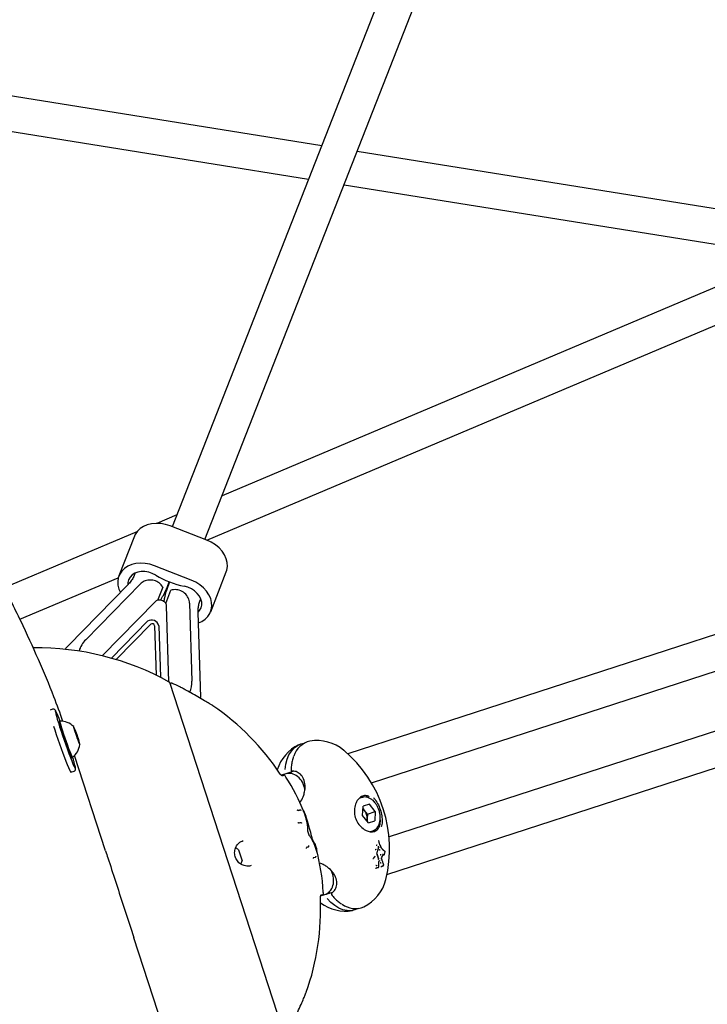
# Model space of a CAD drawing. Units: millimetres. Extents: x -8638 to 9009, y -7470 to 7689.
# Drawn here: x 1540 to 1854, y 790 to 1239 of the extents above; entities that cross this region are included whole.
import ezdxf

# ---------------------------------------------------------------- set-up
doc = ezdxf.new("R2010")
doc.units = ezdxf.units.MM
doc.header["$PDSIZE"] = -1
doc.linetypes.add('CENTERX2', pattern=[20.32, 12.7, -2.54, 2.54, -2.54])
doc.dimstyles.new('ISO-25', dxfattribs={"dimtxt": 2.5, "dimasz": 2.5, "dimexe": 1.25, "dimexo": 0.625, "dimtad": 1, "dimtxsty": 'Standard', "dimcen": 2.5, "dimadec": 0, "dimazin": 0, "dimtfac": 1, "dimtmove": 0, "dimatfit": 3, "dimfxl": 1, "dimarcsym": 0})

# ---------------------------------------------------------------- blocks, each defined once
blk = doc.blocks.new('*D2')
at = {"color": 0, "lineweight": -2, "transparency": 16777216}
for p, q in [((-5019.44, 2090.72), (-5019.44, -7470.46)), ((5436.17, 2090.72), (5436.17, -7470.46)), ((-5016.14, -7469.46), (5432.87, -7469.46))]:
    blk.add_line(p, q, dxfattribs=at)
at = {"color": 0, "transparency": 16777216}
for points in [[(-5016.14, -7468.91), (-5016.14, -7470.01), (-5019.44, -7469.46)], [(5432.87, -7468.91), (5432.87, -7470.01), (5436.17, -7469.46)]]:
    blk.add_solid(points, dxfattribs=at)
at = {"layer": 'Defpoints', "color": 0, "transparency": 16777216}
for p in [(-5019.44, 2090.72), (5436.17, 2090.72), (5436.17, -7469.46)]:
    blk.add_point(p, dxfattribs=at)
at = {"color": 0, "transparency": 16777216, "insert": (208.37, -7440.43), "char_height": 5, "attachment_point": 5}
blk.add_mtext('{\\H11x;10456}', dxfattribs=at)
blk = doc.blocks.new('*D3')
at = {"color": 0, "lineweight": -2, "transparency": 16777216}
for p, q in [((208.37, 5888.95), (8929.24, 5888.95)), ((8928.24, 5885.65), (8928.24, 946.03)), ((8928.24, -4051.63), (8928.24, 887.98)), ((-3022.6, -4054.93), (8929.24, -4054.93))]:
    blk.add_line(p, q, dxfattribs=at)
at = {"color": 0, "transparency": 16777216}
for points in [[(8927.69, 5885.65), (8928.79, 5885.65), (8928.24, 5888.95)], [(8927.69, -4051.63), (8928.79, -4051.63), (8928.24, -4054.93)]]:
    blk.add_solid(points, dxfattribs=at)
at = {"layer": 'Defpoints', "color": 0, "transparency": 16777216}
for p in [(208.37, 5888.95), (8928.24, 5888.95), (-3022.6, -4054.93)]:
    blk.add_point(p, dxfattribs=at)
at = {"color": 0, "transparency": 16777216, "insert": (8928.24, 917.01), "char_height": 5, "attachment_point": 5}
blk.add_mtext('{\\H11x;9944}', dxfattribs=at)

msp = doc.modelspace()

# ---------------------------------------------------------------- linework, layer by layer
at = {"color": 7, "linetype": 'Continuous', "lineweight": 25}
for p, q in [((2701.34, 3792.21), (1609.91, 1007.76)), ((1624.82, 1001.95), (2715.95, 3785.66)), ((1678.16, 1181.87), (1420.93, 1223.14)), ((1418.47, 1207.32), (1672.18, 1166.63)), ((2258.62, 1088.77), (1694.33, 1179.28)), ((1688.35, 1164.04), (2225.23, 1077.92)), ((1891.51, 1131.45), (1632.64, 1021.89)), ((1625.72, 1001.59), (1921.28, 1126.67)), ((2372.75, 1125.85), (1690.04, 904.02)), ((1700.88, 890.72), (2376.35, 1110.2)), ((2384.51, 1085.51), (1708.91, 865.99)), ((1707.96, 848.86), (2390.67, 1070.69)), ((1612.03, 1013.17), (1602.92, 1009.32)), ((1625.73, 1001.59), (1608.97, 1008.13)), ((1593.77, 1005.44), (1533.18, 979.8)), ((1592.67, 1003.5), (1585.56, 985.28)), ((1592.93, 986.57), (1592.66, 985.88)), ((1618.62, 983.37), (1601.86, 989.91)), ((1627.48, 968.92), (1634.59, 987.14)), ((1540.35, 965.46), (1585.29, 984.49)), ((1589.53, 981.11), (1562.49, 953.46)), ((1595.35, 981.65), (1570.41, 956.15)), ((1607.56, 980.06), (1608.55, 982.58)), ((1608.73, 982.51), (1607.75, 979.99)), ((1605.58, 980.19), (1603.18, 974.06)), ((1606.93, 972.65), (1609.3, 978.74)), ((1602.23, 973.64), (1577.94, 948.8)), ((1617.81, 972.88), (1618.89, 937.23)), ((1622.65, 974.17), (1622.93, 974.86)), ((1608.37, 936.92), (1607.32, 971.65)), ((1622.89, 929.89), (1621.73, 968.54)), ((1582.16, 947.68), (1598.65, 964.55)), ((1584.26, 947.07), (1600.07, 963.24)), ((1601.87, 962.54), (1602.55, 939.93)), ((1603.8, 962.54), (1604.51, 938.96)), ((1567.79, 952.13), (1567.32, 950.92)), ((1661.35, 774.82), (1608.81, 936.52)), ((1609.15, 936), (1609.05, 935.79)), ((1617.95, 932.13), (1618.09, 932.5)), ((1622.88, 929.31), (1622.89, 929.89)), ((1555.27, 924.37), (1554.12, 923.97)), ((1558.62, 918.91), (1558.26, 918.79)), ((1565.32, 915.36), (1566.31, 912.8)), ((1565.32, 914.88), (1565.32, 915.36)), ((1566.31, 911.84), (1565.32, 914.88)), ((1566.03, 912.7), (1566.31, 912.8)), ((1566.31, 912.8), (1567.3, 909.75)), ((1567.3, 909.27), (1566.31, 911.84)), ((1567.14, 909.69), (1567.3, 909.75)), ((1567.3, 909.75), (1567.3, 909.27)), ((1563.98, 902.25), (1564.34, 902.38)), ((1579.49, 859.59), (1565.3, 903.25)), ((1563.66, 895.53), (1565.08, 896.02)), ((1665.43, 896.03), (1661.71, 894.82)), ((1664, 895.56), (1664.62, 896.07)), ((1664.66, 896.09), (1664.72, 896.1)), ((1661.71, 894.82), (1659.71, 894.17)), ((1661.84, 893.37), (1661.5, 893.92)), ((1661.64, 893.69), (1661.58, 893.78)), ((1696.56, 884.06), (1695.5, 883.72)), ((1696.56, 884.06), (1696.74, 884.11)), ((1702.56, 881.53), (1701.56, 883.01)), ((1667.64, 878.11), (1668.09, 878.31)), ((1696.86, 875.75), (1697.07, 880.03)), ((1697.7, 878.13), (1697.02, 878.98)), ((1699.95, 880.97), (1697.07, 880.03)), ((1699.04, 876.46), (1697.7, 878.13)), ((1699.04, 876.46), (1702.64, 877.62)), ((1702.64, 877.62), (1699.95, 880.97)), ((1702.64, 877.62), (1702.43, 873.34)), ((1699.55, 872.4), (1696.86, 875.75)), ((1698.94, 874.31), (1698.89, 873.22)), ((1699.04, 876.46), (1698.94, 874.31)), ((1699.55, 872.4), (1702.43, 873.34)), ((1667.89, 872.4), (1668.34, 872.57)), ((1671.48, 872.53), (1671.5, 872.45)), ((1671.5, 872.46), (1671.48, 872.53)), ((1700.4, 868.48), (1701.5, 868.84)), ((1640.16, 860.08), (1641.78, 855.09)), ((1671.5, 861.3), (1671.97, 861.42)), ((1674.45, 863.39), (1674.43, 863.46)), ((1702.66, 860.25), (1702.88, 860.23)), ((1703.1, 862.25), (1703.32, 862.25)), ((1704.48, 860.09), (1704.71, 860.07)), ((1674.63, 856.59), (1675.12, 856.69)), ((1701.48, 856.22), (1701.68, 856.18)), ((1701.54, 856.21), (1701.53, 856.19)), ((1704.83, 855.26), (1704.84, 855.26)), ((1704.99, 857.86), (1705.23, 857.84)), ((1706.38, 857.8), (1706.64, 857.78)), ((1707.16, 859.27), (1707.16, 859.28)), ((1702.8, 851.78), (1703.01, 851.72)), ((1702.8, 851.78), (1702.8, 851.78)), ((1703.03, 852.96), (1703.25, 852.91)), ((1704.17, 852.17), (1704.18, 852.17)), ((1704.99, 854.2), (1705.23, 854.16)), ((1705.14, 852.52), (1705.39, 852.46)), ((1677.67, 839.02), (1679.63, 839.65)), ((1678.09, 839.59), (1678.47, 839.61)), ((1678.94, 840.25), (1678.9, 840.8)), ((1679.63, 839.65), (1683.24, 840.83)), ((1682.72, 840.36), (1681.93, 840.4)), ((1682.77, 840.36), (1682.82, 840.39)), ((1606.59, 776.17), (1592.36, 819.97))]:
    msp.add_line(p, q, dxfattribs=at)
at = {"color": 7, "linetype": 'Continuous', "lineweight": 25, "flags": 128}
for points in [[(1608.97, 1008.13), (1606.84, 1008.81), (1604.68, 1009.21), (1602.53, 1009.32), (1600.46, 1009.14), (1598.51, 1008.67), (1596.75, 1007.92), (1595.22, 1006.92), (1593.97, 1005.69), (1593.02, 1004.27), (1592.67, 1003.5)], [(1634.59, 987.14), (1634.85, 987.95), (1635.12, 989.63), (1635.02, 991.39), (1634.58, 993.16), (1633.79, 994.9), (1632.67, 996.56), (1631.27, 998.1), (1629.62, 999.48), (1627.75, 1000.65), (1625.73, 1001.59)], [(1601.86, 989.91), (1599.73, 990.59), (1597.57, 990.99), (1595.42, 991.1), (1593.35, 990.92), (1591.4, 990.45), (1589.64, 989.7), (1588.11, 988.7), (1586.86, 987.47), (1585.91, 986.05), (1585.29, 984.48), (1585.03, 982.79), (1585.12, 981.04), (1585.57, 979.27), (1586.24, 977.74)], [(1602.36, 985.66), (1600.8, 986.45), (1599.15, 987), (1597.45, 987.29), (1595.77, 987.3), (1594.2, 987.03), (1592.77, 986.49), (1591.57, 985.72), (1590.63, 984.72), (1589.98, 983.56), (1589.67, 982.26), (1589.64, 981.39)], [(1621.87, 963.84), (1623.39, 964.51), (1624.92, 965.51), (1626.18, 966.73), (1627.13, 968.15), (1627.74, 969.73), (1628.01, 971.42), (1627.91, 973.17), (1627.47, 974.94), (1626.68, 976.68), (1625.56, 978.34), (1624.16, 979.88), (1622.51, 981.26), (1620.64, 982.43), (1618.62, 983.37)], [(1621.84, 968.83), (1622.41, 969.48), (1623.05, 970.65), (1623.37, 971.94), (1623.35, 973.31), (1622.99, 974.7), (1622.31, 976.06), (1621.33, 977.32), (1620.09, 978.45), (1618.65, 979.39), (1617.05, 980.11), (1615.37, 980.58)], [(1556.5, 923.69), (1556.5, 923.61), (1556.56, 923.13), (1556.74, 922.33), (1557.03, 921.21), (1557.42, 919.82), (1557.92, 918.19), (1558.49, 916.37), (1559.13, 914.39), (1559.83, 912.31), (1560.56, 910.18), (1561.3, 908.06), (1562.04, 906.01), (1562.75, 904.07), (1563.42, 902.3), (1564.04, 900.74), (1564.57, 899.44), (1565.02, 898.42), (1565.36, 897.72), (1565.6, 897.35), (1565.61, 897.34)], [(1558.26, 918.79), (1558.24, 918.76), (1558.26, 918.46), (1558.39, 917.84), (1558.64, 916.91), (1558.99, 915.73), (1559.43, 914.33), (1559.93, 912.77), (1560.49, 911.12), (1561.07, 909.45), (1561.65, 907.82), (1562.21, 906.3), (1562.72, 904.96), (1563.17, 903.84), (1563.54, 903), (1563.81, 902.46), (1563.96, 902.25), (1563.98, 902.25)], [(1558.62, 918.91), (1558.6, 918.89), (1558.62, 918.59), (1558.75, 917.96), (1559, 917.04), (1559.35, 915.85), (1559.79, 914.45), (1560.29, 912.9), (1560.85, 911.25), (1561.43, 909.58), (1562.01, 907.95), (1562.57, 906.43), (1563.08, 905.08), (1563.53, 903.96), (1563.9, 903.12), (1564.16, 902.58), (1564.32, 902.38), (1564.34, 902.38)], [(1555.73, 916.63), (1556.28, 914.92), (1556.96, 912.85), (1557.69, 910.7), (1558.44, 908.53), (1559.2, 906.39), (1559.94, 904.32), (1560.66, 902.38), (1561.34, 900.62), (1561.95, 899.06), (1562.49, 897.76), (1562.94, 896.73), (1563.3, 896.01), (1563.54, 895.61), (1563.66, 895.53)], [(1567.03, 910.79), (1566.65, 911.94), (1566.24, 913.12), (1565.84, 914.23), (1565.47, 915.18), (1565.18, 915.91), (1564.97, 916.34), (1564.87, 916.45), (1564.89, 916.22), (1565.03, 915.68), (1565.26, 914.86), (1565.59, 913.84), (1565.97, 912.69), (1566.38, 911.52), (1566.78, 910.41), (1567.15, 909.45), (1567.44, 908.73), (1567.65, 908.3), (1567.75, 908.19), (1567.73, 908.41), (1567.59, 908.96), (1567.36, 909.77), (1567.03, 910.79)], [(1661.47, 896.88), (1661.79, 899.3), (1662.38, 901.53), (1663.22, 903.54), (1664.3, 905.27), (1665.59, 906.71), (1667.07, 907.8), (1668.7, 908.54), (1670.22, 908.88)], [(1664.35, 896.76), (1664.27, 896.73), (1664.21, 896.7), (1664.17, 896.67), (1664.16, 896.63), (1664.15, 896.61)], [(1660.75, 894.17), (1660.64, 894.1), (1660.41, 893.95)], [(1704.24, 864.15), (1704.18, 864.15), (1704, 864.14)], [(1704.34, 864.06), (1704.34, 864.06), (1704.34, 864.06), (1704.33, 864.05), (1704.32, 864.05)], [(1694.78, 833.29), (1693.35, 832.67), (1691.6, 832.3), (1689.76, 832.32), (1687.88, 832.72), (1685.98, 833.49), (1684.12, 834.62), (1682.33, 836.08), (1680.65, 837.84)], [(1682.67, 839.64), (1682.68, 839.63), (1682.71, 839.61), (1682.77, 839.6), (1682.83, 839.61), (1682.91, 839.64)]]:
    msp.add_lwpolyline(points, dxfattribs=at)
at = {"color": 7, "linetype": 'CENTERX2', "lineweight": 18}
for radius in [5496.84, 4371.49]:
    msp.add_circle((208.37, 392.1), radius, dxfattribs=at)
at = {"color": 7, "linetype": 'Continuous', "lineweight": 25}
for centre, radius, start, end in [((1623.09, 1019.58), 39.75, 238.5605, 258.8021), ((1600.52, 961.74), 3.37, 13.6153, 123.7472), ((1600.72, 962.26), 1.18, 13.6153, 123.7472), ((1578.8, 947.82), 11.82, 135.1989, 164.8416), ((1548.1, 827.41), 125, 61.0652, 90.79), ((1608.33, 936.37), 0.5, 18, 61.0652), ((1609.6, 935.77), 0.5, 66.6307, 153), ((1565.17, 832.96), 112.5, 64.6706, 66.6307), ((1607.02, 936.79), 11.88, 336.928, 2.1313), ((1516.88, 903.66), 44.55, 20.018, 26.3218), ((1565.17, 832.96), 112.5, 33.2731, 55.7309), ((1558.6, 909.65), 9.27, 47.1505, 89.8631), ((1675, 900.11), 9.92, 102.8658, 163.6694), ((1676.01, 891.05), 19, 49.8908, 99.7744), ((1558.6, 909.65), 9.27, 308.3112, 351.0239), ((1676.01, 891.05), 19, 116.2256, 162.7077), ((1650.41, 860.65), 58.75, 346.1092, 49.8908), ((1664.65, 896.59), 0.5, 176.5697, 198), ((1664.65, 896.59), 0.5, 198, 271.0338), ((1565.17, 832.96), 114, 22.8643, 32.0029), ((1694.44, 875.55), 4.16, 38.2729, 51.7789), ((1693.09, 874.52), 5.85, 357.9588, 38.0412), ((1694.79, 874.48), 4.16, 344.2211, 357.7271), ((1671.01, 872.35), 0.5, 11.1752, 12.2125), ((1704.24, 864.05), 0.1, 9.3641, 91.47), ((1636.22, 856.04), 5.65, 45.7009, 61.8304), ((1565.17, 832.96), 114, 3.9457, 13.9177), ((1636.22, 856.04), 5.65, 333.8176, 350.2991), ((1701.7, 856.27), 0.1, 257.7425, 318.2012), ((1706.65, 857.88), 0.1, 265.1455, 342.6358), ((1707.08, 859.32), 0.0768, 55.422, 87.7682), ((1707.06, 859.3), 0.1, 344.8022, 55.2233), ((1703.04, 851.82), 0.1, 253.6684, 285.1192), ((1705.41, 852.56), 0.1, 258.0234, 290.2383), ((1706.26, 852.87), 0.0726, 258.9173, 292.7862), ((1706.25, 852.89), 0.1, 293.0681, 325.5617), ((1706.29, 852.86), 0.0454, 328.1608, 21.678), ((1688.99, 851.11), 19, 296.2256, 346.1092), ((1565.17, 832.96), 112.5, 340.2821, 2.7692), ((1683.06, 839.95), 0.5, 124.9662, 198), ((1683.06, 839.95), 0.5, 198, 219.4303), ((1688.99, 851.11), 19, 233.2923, 279.7744), ((1693.49, 843.18), 9.91, 232.5756, 293.1531)]:
    msp.add_arc(centre, radius, start, end, dxfattribs=at)
for centre, start_param, end_param in [((1664.18, 887.21), 4.528455, 6.283185), ((1677.16, 847.26), 3.141593, 4.886086)]:
    msp.add_ellipse(centre, major_axis=(-2.47, 7.61), ratio=0.782525, start_param=start_param, end_param=end_param, dxfattribs=at)
for points, knots in [([(1560.02, 918.73), (1558.68, 922.48), (1555.38, 931.71), (1548.94, 947.03), (1540.9, 964.61), (1531.84, 982.72), (1521.83, 1001.32), (1510.89, 1020.42), (1499.03, 1040), (1486.3, 1060.04), (1472.7, 1080.55), (1458.26, 1101.52), (1443, 1122.93), (1426.53, 1145.36), (1408.79, 1168.83), (1389.74, 1193.39), (1369.86, 1218.43), (1349.27, 1243.83), (1328.02, 1269.56), (1306.14, 1295.61), (1283.56, 1322.11), (1260.27, 1349.09), (1236.29, 1376.54), (1211.64, 1404.49), (1186.42, 1432.84), (1169.14, 1452.09), (1160.5, 1461.72)], [0, 0, 0, 0, 0.027836, 0.068603, 0.10937, 0.150126, 0.190877, 0.231637, 0.272398, 0.313149, 0.353895, 0.394648, 0.435403, 0.476149, 0.520133, 0.564127, 0.608121, 0.652107, 0.695467, 0.738835, 0.782204, 0.825565, 0.86917, 0.912782, 0.956395, 1, 1, 1, 1]), ([(1592.66, 985.88), (1592.55, 985.61), (1592.18, 984.72), (1591.36, 983.28), (1590.36, 981.98), (1589.69, 981.27), (1589.53, 981.11)], [0, 0, 0, 0, 0.154384, 0.52556, 0.889033, 1, 1, 1, 1]), ([(1605.58, 980.19), (1605.06, 980.87), (1604.02, 982.23), (1601.69, 983.33), (1599.23, 983.53), (1596.94, 982.95), (1595.87, 982.08), (1595.35, 981.65)], [0, 0, 0, 0, 0.197776, 0.395965, 0.587696, 0.796565, 1, 1, 1, 1]), ([(1604.44, 974.19), (1604.92, 974.92), (1605.97, 976.51), (1606.94, 978.51), (1607.44, 979.76), (1607.56, 980.06)], [0, 0, 0, 0, 0.392986, 0.853268, 1, 1, 1, 1]), ([(1607.75, 979.99), (1607.53, 979.4), (1606.97, 977.86), (1606.39, 975.71), (1606.16, 974.12), (1606.08, 973.54)], [0, 0, 0, 0, 0.281437, 0.737339, 1, 1, 1, 1]), ([(1617.81, 972.88), (1617.69, 973.66), (1617.43, 975.23), (1615.72, 977.48), (1613.27, 978.88), (1610.96, 979.12), (1609.71, 978.83), (1609.3, 978.74)], [0, 0, 0, 0, 0.235975, 0.472161, 0.700201, 0.901617, 1, 1, 1, 1]), ([(1607.32, 971.65), (1607.31, 971.8), (1607.26, 972.18), (1606.95, 972.79), (1606.36, 973.41), (1605.56, 973.91), (1604.64, 974.21), (1603.71, 974.28), (1602.84, 974.12), (1602.43, 973.8), (1602.23, 973.64)], [0, 0, 0, 0, 0.0757429, 0.2000797, 0.3294934, 0.4626734, 0.5964924, 0.7315017, 0.8686256, 1, 1, 1, 1]), ([(1621.73, 968.54), (1621.72, 968.86), (1621.71, 969.87), (1621.88, 971.49), (1622.23, 973.02), (1622.55, 973.9), (1622.65, 974.17)], [0, 0, 0, 0, 0.15475, 0.493592, 0.842086, 1, 1, 1, 1]), ([(1562.49, 953.46), (1562.1, 953.06), (1561.56, 952.5), (1561.11, 951.86), (1560.98, 951.68)], [0, 0, 0, 0, 0.715912, 1, 1, 1, 1]), ([(1614.23, 934.15), (1613.95, 934.3), (1613.4, 934.59), (1613.33, 934.63), (1613.3, 934.64)], [0, 0, 0, 0, 0.513891, 1, 1, 1, 1]), ([(1628.52, 925.93), (1628.5, 925.94), (1628.47, 925.96), (1627.81, 926.37), (1626.59, 927.11), (1624.49, 928.38), (1621.6, 930.08), (1618.54, 931.81), (1615.92, 933.25), (1614.74, 933.88), (1614.23, 934.15)], [0, 0, 0, 0, 0.067693, 0.149024, 0.238933, 0.374442, 0.547899, 0.723635, 0.880333, 1, 1, 1, 1]), ([(1556.74, 923.58), (1556.73, 923.6), (1556.66, 923.74), (1556.56, 923.88), (1556.39, 924.1), (1556.14, 924.31), (1555.71, 924.46), (1555.42, 924.4), (1555.28, 924.37)], [0, 0, 0, 0, 0.06103, 0.363048, 0.560051, 0.736016, 0.870676, 1, 1, 1, 1]), ([(1565.06, 896.03), (1565.11, 896.04), (1565.29, 896.08), (1565.54, 896.31), (1565.71, 896.6), (1565.78, 896.87), (1565.8, 897.11), (1565.78, 897.45), (1565.69, 897.96), (1565.48, 898.83), (1565.18, 899.97), (1564.83, 901.19), (1564.55, 902.1), (1564.43, 902.48)], [0, 0, 0, 0, 0.012481, 0.050891, 0.084283, 0.119627, 0.169548, 0.246495, 0.405342, 0.561502, 0.726543, 0.88774, 1, 1, 1, 1]), ([(1665.31, 902.74), (1665.23, 902.55), (1664.9, 901.75), (1664.54, 900.19), (1664.31, 898.66), (1664.24, 897.83), (1664.23, 897.7)], [0, 0, 0, 0, 0.1285443, 0.5395425, 0.9298526, 1, 1, 1, 1]), ([(1664.23, 897.7), (1664.22, 897.62), (1664.18, 897.26), (1664.17, 896.89), (1664.17, 896.61)], [0, 0, 0, 0, 0.239258, 1, 1, 1, 1]), ([(1668.11, 881.6), (1668.3, 881.86), (1669.1, 882.88), (1669.9, 884.84), (1670.6, 887.54), (1670.68, 890.4), (1669.79, 893.21), (1668.06, 895.16), (1666.24, 896.02), (1665.13, 896.08), (1664.72, 896.1)], [0, 0, 0, 0, 0.04984, 0.198876, 0.306878, 0.47132, 0.635713, 0.783619, 0.920866, 1, 1, 1, 1]), ([(1660.32, 893.89), (1660.29, 893.89), (1660.22, 893.89), (1660.01, 893.96), (1659.66, 894.17), (1659.37, 894.47), (1659.2, 894.7), (1659.17, 894.76)], [0, 0, 0, 0, 0.047285, 0.168665, 0.422804, 0.866599, 1, 1, 1, 1]), ([(1660.41, 893.95), (1660.39, 893.94), (1660.36, 893.92), (1660.3, 893.9), (1660.24, 893.9), (1660.19, 893.91), (1660.17, 893.91)], [0, 0, 0, 0, 0.253686, 0.505884, 0.753849, 1, 1, 1, 1]), ([(1661.5, 893.92), (1661.5, 893.92), (1661.47, 893.97), (1661.45, 894), (1661.43, 894.03), (1661.41, 894.06), (1661.37, 894.1), (1661.3, 894.16), (1661.19, 894.22), (1661.03, 894.25), (1660.87, 894.24), (1660.79, 894.18), (1660.75, 894.16)], [0, 0, 0, 0, 0.018531, 0.206936, 0.274372, 0.303801, 0.345473, 0.444698, 0.556804, 0.715241, 0.877869, 1, 1, 1, 1]), ([(1699.89, 884.39), (1699.3, 884.63), (1698.12, 885.09), (1696.3, 884.59), (1694.69, 883.2), (1693.51, 881.02), (1692.98, 878.38), (1693.2, 875.57), (1694.23, 872.86), (1695.94, 870.59), (1697.91, 869.13), (1699.95, 868.36), (1701.87, 868.3), (1703.55, 869.11), (1704.61, 870.73), (1705.04, 872.57), (1704.92, 873.89), (1704.87, 874.33)], [0, 0, 0, 0, 0.069171, 0.138235, 0.209186, 0.280084, 0.349437, 0.418127, 0.48809, 0.55903, 0.629966, 0.684594, 0.753418, 0.823521, 0.894714, 0.965063, 1, 1, 1, 1]), ([(1701.5, 868.84), (1701.72, 868.92), (1702.28, 869.14), (1703.08, 869.73), (1703.85, 870.64), (1704.42, 871.77), (1704.79, 873.09), (1704.94, 874.56), (1704.85, 876.1), (1704.54, 877.66), (1704.01, 879.18), (1703.29, 880.59), (1702.39, 881.84), (1701.35, 882.88), (1700.21, 883.67), (1698.99, 884.15), (1697.82, 884.33), (1697.1, 884.17), (1696.77, 884.1)], [0, 0, 0, 0, 0.036963, 0.097963, 0.15934, 0.222202, 0.286651, 0.352044, 0.417704, 0.483346, 0.549, 0.614776, 0.680778, 0.747127, 0.813818, 0.880315, 0.945598, 1, 1, 1, 1]), ([(1701.74, 883.97), (1701.86, 883.84), (1702.57, 883.12), (1703.74, 881.4), (1704.95, 878.59), (1705.7, 875.62), (1705.8, 872.89), (1705.65, 871.13), (1705.25, 870.56), (1705.25, 870.56)], [0, 0, 0, 0, 0.041718, 0.236182, 0.428855, 0.617139, 0.805328, 0.99826, 1, 1, 1, 1]), ([(1669.82, 878.07), (1669.93, 877.87), (1670.11, 877.53), (1670.44, 876.7), (1670.62, 876.2), (1670.71, 875.94)], [0, 0, 0, 0, 0.459257, 0.729094, 1, 1, 1, 1]), ([(1669.92, 877.72), (1669.91, 877.75), (1669.86, 877.87), (1669.83, 877.97), (1669.83, 877.98), (1669.83, 877.99)], [0, 0, 0, 0, 0.217906, 0.749405, 1, 1, 1, 1]), ([(1671.48, 872.53), (1671.36, 873.02), (1671.12, 874.09), (1670.59, 875.86), (1670.14, 877.12), (1669.91, 877.75)], [0, 0, 0, 0, 0.30212, 0.651107, 1, 1, 1, 1]), ([(1670.66, 875.55), (1670.68, 875.56), (1670.73, 875.63), (1670.76, 875.77), (1670.73, 875.89), (1670.71, 875.94)], [0, 0, 0, 0, 0.140243, 0.570122, 1, 1, 1, 1]), ([(1670.71, 875.94), (1670.72, 875.94), (1670.89, 875.43), (1671.23, 874.39), (1671.84, 872.38), (1672.59, 869.73), (1673.18, 867.49), (1673.52, 866.16)], [0, 0, 0, 0, 0.002912, 0.224061, 0.448125, 0.672241, 1, 1, 1, 1]), ([(1671.84, 869.02), (1671.84, 869.45), (1671.85, 870.29), (1671.66, 871.57), (1671.52, 872.32), (1671.48, 872.53)], [0, 0, 0, 0, 0.417525, 0.834712, 1, 1, 1, 1]), ([(1672.71, 866.34), (1672.66, 866.41), (1672.57, 866.53), (1672.4, 866.9), (1672.23, 867.34), (1672.06, 867.83), (1671.93, 868.31), (1671.85, 868.72), (1671.83, 868.93), (1671.83, 869.01), (1671.84, 869.02)], [0, 0, 0, 0, 0.139468, 0.278938, 0.418377, 0.557778, 0.697162, 0.836557, 0.975987, 1, 1, 1, 1]), ([(1639.02, 856.11), (1638.89, 856.42), (1638.59, 857.09), (1638.41, 858.2), (1638.4, 859.32), (1638.6, 860.41), (1638.99, 861.45), (1639.58, 862.43), (1640.36, 863.28), (1641.27, 863.95), (1641.95, 864.19), (1642.28, 864.3)], [0, 0, 0, 0, 0.082965, 0.174906, 0.267918, 0.366013, 0.474133, 0.593565, 0.725519, 0.868312, 1, 1, 1, 1]), ([(1674.45, 863.39), (1674.36, 863.58), (1674.03, 864.3), (1673.45, 865.39), (1672.95, 866.02), (1672.71, 866.34)], [0, 0, 0, 0, 0.157921, 0.57905, 1, 1, 1, 1]), ([(1673.52, 866.16), (1673.57, 866), (1673.65, 865.69), (1673.8, 865.19), (1673.96, 864.75), (1674.1, 864.38), (1674.17, 864.26), (1674.21, 864.2)], [0, 0, 0, 0, 0.1977049, 0.3954103, 0.593105, 0.7907932, 1, 1, 1, 1]), ([(1674.21, 864.2), (1674.37, 863.94), (1674.87, 863.17), (1675.48, 861.73), (1675.8, 860.47), (1675.93, 859.94)], [0, 0, 0, 0, 0.225766, 0.677646, 1, 1, 1, 1]), ([(1704, 864.14), (1704, 864.14), (1704, 864.14), (1704, 864.14), (1703.99, 864.14)], [0, 0, 0, 0, 0.042858, 1, 1, 1, 1]), ([(1704.63, 862.62), (1704.59, 862.78), (1704.5, 863.09), (1704.4, 863.57), (1704.34, 863.89), (1704.32, 864.05)], [0, 0, 0, 0, 0.340876, 0.682091, 1, 1, 1, 1]), ([(1579.49, 859.59), (1579.82, 858.55), (1581.3, 854), (1583.99, 845.72), (1587.52, 834.85), (1590.34, 826.19), (1591.93, 821.28), (1592.36, 819.97)], [0, 0, 0, 0, 0.080061, 0.348186, 0.6241, 0.900015, 1, 1, 1, 1]), ([(1676.06, 858.88), (1675.87, 859.52), (1675.49, 860.78), (1674.94, 862.23), (1674.58, 863.08), (1674.45, 863.39)], [0, 0, 0, 0, 0.390889, 0.781643, 1, 1, 1, 1]), ([(1702.53, 860.31), (1702.54, 860.31), (1702.55, 860.29), (1702.58, 860.28), (1702.6, 860.27), (1702.62, 860.26), (1702.64, 860.25), (1702.65, 860.25), (1702.66, 860.25)], [0, 0, 0, 0, 0.1975364, 0.4294926, 0.5590292, 0.6972908, 0.8442806, 1, 1, 1, 1]), ([(1702.96, 862.26), (1702.96, 862.26), (1702.97, 862.26), (1702.98, 862.26), (1703.01, 862.26), (1703.04, 862.26), (1703.07, 862.26), (1703.09, 862.25), (1703.1, 862.25)], [0, 0, 0, 0, 0.034091, 0.140894, 0.356172, 0.57094, 0.785466, 1, 1, 1, 1]), ([(1703.22, 858.41), (1703.23, 858.42), (1703.3, 858.58), (1703.44, 858.88), (1703.62, 859.33), (1703.73, 859.64), (1703.78, 859.8)], [0, 0, 0, 0, 0.025272, 0.350194, 0.675186, 1, 1, 1, 1]), ([(1703.47, 862.24), (1703.46, 862.24), (1703.46, 862.24), (1703.45, 862.24), (1703.42, 862.24), (1703.39, 862.24), (1703.35, 862.25), (1703.33, 862.25), (1703.32, 862.25)], [0, 0, 0, 0, 0.033912, 0.145231, 0.359424, 0.573107, 0.786549, 1, 1, 1, 1]), ([(1703.78, 859.8), (1703.83, 859.96), (1703.92, 860.28), (1704.03, 860.78), (1704.09, 861.29), (1704.12, 861.63), (1704.14, 861.8)], [0, 0, 0, 0, 0.248465, 0.500014, 0.751386, 1, 1, 1, 1]), ([(1704.05, 861.2), (1704.05, 861.21), (1704.05, 861.23), (1704.06, 861.26), (1704.08, 861.28), (1704.1, 861.29), (1704.12, 861.29), (1704.14, 861.28), (1704.15, 861.27), (1704.16, 861.25), (1704.16, 861.24)], [0, 0, 0, 0, 0.125033, 0.250002, 0.375, 0.499998, 0.624998, 0.749998, 0.874967, 1, 1, 1, 1]), ([(1704.1, 861.25), (1704.09, 861.26), (1704.09, 861.27), (1704.09, 861.28), (1704.1, 861.29), (1704.11, 861.3), (1704.13, 861.3), (1704.16, 861.3), (1704.18, 861.3), (1704.2, 861.29), (1704.2, 861.29)], [0, 0, 0, 0, 0.125017, 0.250001, 0.375001, 0.500002, 0.625001, 0.749999, 0.874983, 1, 1, 1, 1]), ([(1704.1, 861.25), (1704.11, 861.3), (1704.13, 861.4), (1704.14, 861.59), (1704.14, 861.72), (1704.14, 861.8), (1704.14, 861.8)], [0, 0, 0, 0, 0.278566, 0.570904, 0.992822, 1, 1, 1, 1]), ([(1704.2, 861.29), (1704.2, 861.28), (1704.2, 861.26), (1704.2, 861.25), (1704.19, 861.24), (1704.19, 861.24), (1704.18, 861.24), (1704.18, 861.24)], [0, 0, 0, 0, 0.50937, 0.626689, 0.740926, 0.860845, 1, 1, 1, 1]), ([(1704.61, 862.66), (1704.61, 862.66), (1704.7, 862.36), (1704.87, 861.93), (1705.13, 861.43), (1705.28, 861.18), (1705.35, 861.06), (1705.36, 861.04), (1705.36, 861.04)], [0, 0, 0, 0, 0.000028, 0.482031, 0.740569, 0.968514, 0.999972, 1, 1, 1, 1]), ([(1705.4, 860.96), (1705.39, 860.98), (1705.25, 861.23), (1704.95, 861.72), (1704.74, 862.32), (1704.63, 862.62)], [0, 0, 0, 0, 0.034211, 0.514875, 1, 1, 1, 1]), ([(1705.4, 860.96), (1705.4, 860.96), (1705.41, 860.97), (1705.41, 860.98), (1705.41, 861), (1705.4, 861.02), (1705.38, 861.04), (1705.37, 861.04), (1705.36, 861.04)], [0, 0, 0, 0, 0.03382, 0.144839, 0.359139, 0.57292, 0.786456, 1, 1, 1, 1]), ([(1705.36, 861.04), (1705.36, 861.04), (1705.51, 860.85), (1705.79, 860.46), (1706.25, 860), (1706.69, 859.67), (1706.95, 859.48), (1707.08, 859.4)], [0, 0, 0, 0, 0.000015, 0.254889, 0.51292, 0.772632, 1, 1, 1, 1]), ([(1707.15, 859.3), (1707.03, 859.38), (1706.75, 859.57), (1706.31, 859.9), (1705.85, 860.37), (1705.55, 860.77), (1705.4, 860.96)], [0, 0, 0, 0, 0.225861, 0.485279, 0.744345, 1, 1, 1, 1]), ([(1641.85, 853.23), (1641.66, 853.33), (1641.16, 853.59), (1640.4, 854.17), (1639.66, 855.01), (1639.19, 855.67), (1639.04, 856.06), (1639.02, 856.11)], [0, 0, 0, 0, 0.176917, 0.465642, 0.727896, 0.969182, 1, 1, 1, 1]), ([(1676.14, 858.64), (1676.14, 858.64), (1676.14, 858.64), (1676.13, 858.67), (1676.1, 858.75), (1676.07, 858.87), (1676.06, 858.92)], [0, 0, 0, 0, 0.040715, 0.262119, 0.656024, 1, 1, 1, 1]), ([(1702.44, 857.08), (1702.43, 857.05), (1702.32, 856.9), (1702.12, 856.63), (1701.89, 856.37), (1701.77, 856.23), (1701.75, 856.2)], [0, 0, 0, 0, 0.0738055, 0.4913306, 0.9095197, 1, 1, 1, 1]), ([(1701.77, 856.26), (1701.79, 856.29), (1701.92, 856.43), (1702.14, 856.68), (1702.38, 857.01), (1702.53, 857.22), (1702.58, 857.29)], [0, 0, 0, 0, 0.077251, 0.431914, 0.78596, 1, 1, 1, 1]), ([(1702.49, 857.11), (1702.49, 857.11), (1702.49, 857.11), (1702.5, 857.11), (1702.5, 857.11), (1702.51, 857.11)], [0, 0, 0, 0, 0.0242846, 0.4346167, 1, 1, 1, 1]), ([(1702.5, 857.12), (1702.51, 857.14), (1702.53, 857.16), (1702.55, 857.22), (1702.57, 857.26), (1702.58, 857.29), (1702.58, 857.29)], [0, 0, 0, 0, 0.31431, 0.395796, 0.984933, 1, 1, 1, 1]), ([(1703.22, 858.41), (1703.22, 858.41), (1703.24, 858.42), (1703.26, 858.44), (1703.28, 858.46), (1703.28, 858.47), (1703.28, 858.47)], [0, 0, 0, 0, 0.021424, 0.557725, 0.799289, 1, 1, 1, 1]), ([(1703.27, 858.38), (1703.27, 858.38), (1703.27, 858.38), (1703.28, 858.38), (1703.29, 858.38), (1703.29, 858.38), (1703.28, 858.39), (1703.26, 858.4), (1703.24, 858.4), (1703.22, 858.41), (1703.22, 858.41)], [0, 0, 0, 0, 0.009347, 0.098313, 0.152723, 0.311402, 0.525409, 0.668702, 0.987274, 1, 1, 1, 1]), ([(1703.29, 858.38), (1703.29, 858.38), (1703.28, 858.39), (1703.27, 858.42), (1703.28, 858.45), (1703.28, 858.47), (1703.28, 858.47)], [0, 0, 0, 0, 0.050642, 0.443935, 0.863547, 1, 1, 1, 1]), ([(1703.27, 858.38), (1703.3, 858.32), (1703.37, 858.2), (1703.43, 858.06), (1703.46, 857.99), (1703.46, 857.99)], [0, 0, 0, 0, 0.478873, 0.999883, 1, 1, 1, 1]), ([(1703.46, 857.99), (1703.46, 857.99), (1703.5, 857.89), (1703.56, 857.74), (1703.62, 857.57), (1703.68, 857.39), (1703.79, 857.07), (1703.95, 856.57), (1704.05, 856.16), (1704.11, 855.96)], [0, 0, 0, 0, 0.000025, 0.149931, 0.224927, 0.262441, 0.413054, 0.714565, 1, 1, 1, 1]), ([(1704.17, 855.69), (1704.11, 855.96), (1703.99, 856.43), (1703.81, 857), (1703.7, 857.33), (1703.63, 857.5), (1703.57, 857.68), (1703.51, 857.82), (1703.48, 857.92)], [0, 0, 0, 0, 0.351561, 0.625285, 0.762121, 0.796328, 0.864743, 1, 1, 1, 1]), ([(1704.15, 855.91), (1704.14, 855.91), (1704.14, 855.91), (1704.14, 855.91), (1704.14, 855.91)], [0, 0, 0, 0, 0.926888, 1, 1, 1, 1]), ([(1704.17, 855.69), (1704.17, 855.69), (1704.18, 855.74), (1704.18, 855.8), (1704.16, 855.86), (1704.16, 855.87)], [0, 0, 0, 0, 0.015171, 0.759926, 1, 1, 1, 1]), ([(1704.29, 854.76), (1704.3, 854.77), (1704.49, 854.93), (1704.66, 855.1), (1704.83, 855.26)], [0, 0, 0, 0, 0.0555926, 1, 1, 1, 1]), ([(1704.99, 857.86), (1704.98, 857.87), (1704.96, 857.87), (1704.92, 857.88), (1704.89, 857.89), (1704.87, 857.89), (1704.86, 857.9), (1704.85, 857.9), (1704.85, 857.9)], [0, 0, 0, 0, 0.21483, 0.429656, 0.644603, 0.859809, 0.959577, 1, 1, 1, 1]), ([(1705.36, 857.8), (1705.36, 857.8), (1705.36, 857.8), (1705.35, 857.81), (1705.32, 857.82), (1705.29, 857.83), (1705.26, 857.84), (1705.24, 857.84), (1705.23, 857.84)], [0, 0, 0, 0, 0.0403, 0.144258, 0.358446, 0.572377, 0.786186, 1, 1, 1, 1]), ([(1705.38, 856.17), (1705.41, 856.23), (1705.58, 856.57), (1705.87, 857.19), (1706.09, 857.87), (1706.21, 858.24), (1706.23, 858.31)], [0, 0, 0, 0, 0.092214, 0.499598, 0.906925, 1, 1, 1, 1]), ([(1705.38, 856.17), (1705.38, 856.17), (1705.39, 856.18), (1705.41, 856.2), (1705.43, 856.22), (1705.43, 856.23), (1705.43, 856.23)], [0, 0, 0, 0, 0.021324, 0.594368, 0.86536, 1, 1, 1, 1]), ([(1705.74, 855.42), (1705.72, 855.49), (1705.67, 855.62), (1705.58, 855.82), (1705.48, 856), (1705.41, 856.11), (1705.38, 856.17)], [0, 0, 0, 0, 0.247525, 0.495274, 0.743086, 1, 1, 1, 1]), ([(1705.41, 856.14), (1705.42, 856.12), (1705.47, 856.04), (1705.53, 855.95), (1705.56, 855.86), (1705.57, 855.83)], [0, 0, 0, 0, 0.200675, 0.796983, 1, 1, 1, 1]), ([(1705.44, 856.14), (1705.43, 856.15), (1705.42, 856.17), (1705.42, 856.21), (1705.43, 856.23), (1705.43, 856.23)], [0, 0, 0, 0, 0.344655, 0.786087, 1, 1, 1, 1]), ([(1706.36, 853.59), (1706.28, 853.83), (1706.13, 854.24), (1705.92, 854.86), (1705.8, 855.23), (1705.74, 855.42)], [0, 0, 0, 0, 0.41243, 0.706404, 1, 1, 1, 1]), ([(1706.21, 858.2), (1706.21, 858.2), (1706.22, 858.24), (1706.23, 858.28), (1706.23, 858.31), (1706.23, 858.31)], [0, 0, 0, 0, 0.143431, 0.975787, 1, 1, 1, 1]), ([(1706.35, 857.8), (1706.35, 857.8), (1706.34, 857.79), (1706.35, 857.8), (1706.37, 857.8), (1706.38, 857.8)], [0, 0, 0, 0, 0.1322965, 0.5162266, 1, 1, 1, 1]), ([(1706.74, 857.85), (1706.76, 857.91), (1706.91, 858.39), (1707.04, 858.86), (1707.15, 859.28)], [0, 0, 0, 0, 0.129379, 1, 1, 1, 1]), ([(1645.95, 852.93), (1645.7, 852.84), (1645.05, 852.62), (1643.96, 852.61), (1642.83, 852.8), (1642.15, 853.1), (1641.85, 853.23)], [0, 0, 0, 0, 0.207156, 0.520892, 0.793911, 1, 1, 1, 1]), ([(1682.82, 840.39), (1682.85, 840.41), (1683.44, 840.83), (1684.45, 841.95), (1685.23, 844.27), (1684.98, 846.55), (1684.19, 848.43), (1682.99, 850.27), (1681.29, 851.89), (1679.17, 853.31), (1677.89, 853.8), (1677.19, 854.08)], [0, 0, 0, 0, 0.005434, 0.143819, 0.285226, 0.444277, 0.530077, 0.618921, 0.792884, 0.884857, 1, 1, 1, 1]), ([(1704.01, 852), (1704.01, 852), (1703.92, 851.97), (1703.71, 851.91), (1703.38, 851.81), (1703.15, 851.75), (1703.04, 851.72)], [0, 0, 0, 0, 0.000042, 0.310521, 0.656681, 1, 1, 1, 1]), ([(1704.01, 852), (1704.02, 851.99), (1704.04, 851.99), (1704.06, 852), (1704.08, 852.02), (1704.08, 852.05), (1704.09, 852.06), (1704.09, 852.07), (1704.09, 852.07)], [0, 0, 0, 0, 0.213276, 0.42655, 0.640223, 0.854749, 0.970523, 1, 1, 1, 1]), ([(1704.05, 852), (1704.06, 852), (1704.08, 852.01), (1704.11, 852.04), (1704.14, 852.07), (1704.16, 852.11), (1704.17, 852.14), (1704.18, 852.17), (1704.18, 852.17)], [0, 0, 0, 0, 0.109853, 0.355281, 0.562056, 0.711681, 0.940041, 1, 1, 1, 1]), ([(1704.16, 852.17), (1704.16, 852.2), (1704.18, 852.31), (1704.21, 852.51), (1704.23, 852.77), (1704.24, 852.94), (1704.24, 853.02)], [0, 0, 0, 0, 0.089713, 0.394355, 0.6991, 1, 1, 1, 1]), ([(1704.18, 852.17), (1704.18, 852.17), (1704.18, 852.17), (1704.17, 852.17), (1704.17, 852.17), (1704.16, 852.17), (1704.16, 852.17)], [0, 0, 0, 0, 0.149692, 0.652616, 0.937069, 1, 1, 1, 1]), ([(1704.26, 854.69), (1704.26, 854.69), (1704.26, 854.7), (1704.27, 854.73), (1704.28, 854.75), (1704.29, 854.76)], [0, 0, 0, 0, 0.054565, 0.53562, 1, 1, 1, 1]), ([(1704.26, 853.04), (1704.27, 853.15), (1704.27, 853.7), (1704.26, 854.25), (1704.26, 854.69)], [0, 0, 0, 0, 0.205456, 1, 1, 1, 1]), ([(1705.13, 852.51), (1705.13, 852.51), (1705.13, 852.52), (1705.14, 852.52), (1705.14, 852.52), (1705.14, 852.51)], [0, 0, 0, 0, 0.124747, 0.858943, 1, 1, 1, 1]), ([(1706.24, 852.79), (1706.23, 852.79), (1706.1, 852.73), (1705.87, 852.64), (1705.59, 852.53), (1705.45, 852.48), (1705.41, 852.46)], [0, 0, 0, 0, 0.037789, 0.523497, 0.846101, 1, 1, 1, 1]), ([(1705.49, 852.54), (1705.54, 852.56), (1705.68, 852.61), (1705.96, 852.72), (1706.19, 852.82), (1706.33, 852.88)], [0, 0, 0, 0, 0.153901, 0.476507, 1, 1, 1, 1]), ([(1706.33, 852.88), (1706.35, 852.91), (1706.4, 852.98), (1706.45, 853.06), (1706.48, 853.14), (1706.48, 853.19), (1706.47, 853.24), (1706.47, 853.28), (1706.46, 853.3)], [0, 0, 0, 0, 0.262079, 0.59447, 0.669346, 0.72682, 0.841433, 1, 1, 1, 1]), ([(1706.47, 853.35), (1706.46, 853.37), (1706.42, 853.49), (1706.38, 853.62), (1706.34, 853.73)], [0, 0, 0, 0, 0.165267, 1, 1, 1, 1]), ([(1706.46, 853.3), (1706.46, 853.3), (1706.47, 853.31), (1706.47, 853.32), (1706.48, 853.33), (1706.47, 853.34), (1706.47, 853.35)], [0, 0, 0, 0, 0.070251, 0.330811, 0.816585, 1, 1, 1, 1]), ([(1677.54, 838.18), (1677.54, 838.32), (1677.54, 838.7), (1677.66, 839.16), (1677.85, 839.48), (1677.94, 839.56), (1677.97, 839.57)], [0, 0, 0, 0, 0.280886, 0.745519, 0.937572, 1, 1, 1, 1]), ([(1677.85, 839.46), (1677.87, 839.48), (1677.9, 839.52), (1677.96, 839.55), (1678.02, 839.58), (1678.06, 839.58), (1678.09, 839.59)], [0, 0, 0, 0, 0.2460974, 0.4945463, 0.7468983, 1, 1, 1, 1]), ([(1678.47, 839.61), (1678.49, 839.61), (1678.57, 839.61), (1678.69, 839.66), (1678.81, 839.75), (1678.88, 839.85), (1678.92, 839.94), (1678.94, 840.01), (1678.94, 840.07), (1678.94, 840.1), (1678.94, 840.11), (1678.94, 840.13), (1678.94, 840.16), (1678.94, 840.22), (1678.94, 840.25)], [0, 0, 0, 0, 0.063334, 0.225993, 0.356222, 0.465927, 0.557981, 0.631957, 0.685239, 0.71339, 0.734712, 0.766209, 0.845694, 1, 1, 1, 1]), ([(1682.68, 839.65), (1682.88, 839.39), (1683.1, 839.1), (1683.34, 838.83), (1683.36, 838.8)], [0, 0, 0, 0, 0.88601, 1, 1, 1, 1]), ([(1683.36, 838.8), (1683.62, 838.51), (1684.37, 837.65), (1685.66, 836.43), (1686.72, 835.68), (1687.23, 835.32)], [0, 0, 0, 0, 0.215302, 0.623744, 1, 1, 1, 1]), ([(1664.34, 779.93), (1664.46, 780.17), (1664.84, 780.96), (1665.82, 783), (1667.24, 786.07), (1668.69, 789.34), (1669.85, 792.04), (1670.58, 793.8), (1671.01, 794.84), (1671.06, 794.95), (1671.08, 795)], [0, 0, 0, 0, 0.058783, 0.195405, 0.373797, 0.554345, 0.70491, 0.819606, 0.912559, 1, 1, 1, 1])]:
    msp.add_open_spline(points, degree=3, knots=knots, dxfattribs=at)
for points in [[(1667.64, 878.11), (1667.58, 878.09), (1667.45, 878.05), (1667.26, 878.06), (1667.09, 878.12), (1667.03, 878.2), (1666.99, 878.24)], [(1668.09, 878.31), (1668.16, 878.33), (1668.28, 878.38), (1668.48, 878.37), (1668.64, 878.3), (1668.71, 878.22), (1668.74, 878.18)], [(1667.89, 872.4), (1667.83, 872.38), (1667.7, 872.35), (1667.5, 872.39), (1667.33, 872.5), (1667.27, 872.6), (1667.23, 872.66)], [(1668.34, 872.57), (1668.4, 872.59), (1668.53, 872.62), (1668.73, 872.57), (1668.9, 872.46), (1668.96, 872.35), (1668.99, 872.29)], [(1671.5, 861.3), (1671.44, 861.27), (1671.32, 861.22), (1671.18, 861.07), (1671.11, 860.89), (1671.12, 860.76), (1671.13, 860.69)], [(1671.97, 861.42), (1672.03, 861.44), (1672.15, 861.49), (1672.28, 861.64), (1672.36, 861.83), (1672.35, 861.96), (1672.34, 862.02)], [(1703, 860.17), (1703, 860.18), (1702.98, 860.19), (1702.94, 860.21), (1702.91, 860.23), (1702.89, 860.23), (1702.88, 860.23)], [(1704.48, 860.09), (1704.46, 860.09), (1704.44, 860.08), (1704.41, 860.07), (1704.37, 860.05), (1704.36, 860.03), (1704.35, 860.02)], [(1704.71, 860.07), (1704.73, 860.07), (1704.75, 860.07), (1704.78, 860.09), (1704.82, 860.11), (1704.83, 860.13), (1704.84, 860.14)], [(1674.63, 856.59), (1674.57, 856.57), (1674.45, 856.53), (1674.3, 856.41), (1674.2, 856.25), (1674.19, 856.14), (1674.19, 856.09)], [(1675.12, 856.69), (1675.18, 856.71), (1675.31, 856.75), (1675.46, 856.87), (1675.56, 857.02), (1675.56, 857.12), (1675.57, 857.18)], [(1703.48, 857.92), (1703.48, 857.93), (1703.5, 857.95), (1703.5, 857.97), (1703.49, 857.98), (1703.47, 857.99), (1703.46, 857.99)], [(1705.74, 855.42), (1705.75, 855.43), (1705.76, 855.44), (1705.75, 855.47), (1705.74, 855.48), (1705.72, 855.49), (1705.71, 855.49)], [(1703.03, 852.96), (1703.02, 852.96), (1703, 852.97), (1702.96, 852.98), (1702.92, 852.99), (1702.9, 853), (1702.89, 853)], [(1703.25, 852.91), (1703.26, 852.9), (1703.28, 852.9), (1703.32, 852.89), (1703.35, 852.88), (1703.37, 852.87), (1703.38, 852.87)], [(1704.99, 854.2), (1704.97, 854.2), (1704.95, 854.21), (1704.91, 854.2), (1704.87, 854.18), (1704.86, 854.17), (1704.85, 854.16)], [(1705.23, 854.16), (1705.24, 854.16), (1705.26, 854.15), (1705.3, 854.16), (1705.34, 854.17), (1705.36, 854.18), (1705.37, 854.19)], [(1706.36, 853.59), (1706.37, 853.6), (1706.38, 853.62), (1706.37, 853.64), (1706.35, 853.66), (1706.33, 853.67), (1706.32, 853.67)]]:
    msp.add_open_spline(points, degree=3, dxfattribs=at)

# ---------------------------------------------------------------- dimensions: what is measured, and where the dimension line sits
dim = msp.add_linear_dim(base=(8928.24, 5888.95), p1=(-3022.6, -4054.93), p2=(208.37, 5888.95), angle=90, text='{\\H11x;<>}', dimstyle='ISO-25', override={"dimtxt": 5, "dimasz": 3.302, "dimexe": 1, "dimexo": 0, "dimgap": 1.524, "dimtih": 1, "dimtoh": 1, "dimdec": 0, "dimzin": 0, "dimadec": 2, "dimtzin": 0})
dim.commit()
dim.dimension.update_dxf_attribs({"geometry": '*D3', "text_midpoint": (8928.24, 917.01)})
dim = msp.add_linear_dim(base=(5436.17, -7469.46), p1=(-5019.44, 2090.72), p2=(5436.17, 2090.72), text='{\\H11x;<>}', dimstyle='ISO-25', override={"dimtxt": 5, "dimasz": 3.302, "dimexe": 1, "dimexo": 0, "dimgap": 1.524, "dimtih": 1, "dimtoh": 1, "dimdec": 0, "dimzin": 0, "dimadec": 2, "dimtzin": 0})
dim.commit()
dim.dimension.update_dxf_attribs({"geometry": '*D2', "text_midpoint": (208.37, -7440.43)})

doc.saveas('drawing.dxf')
